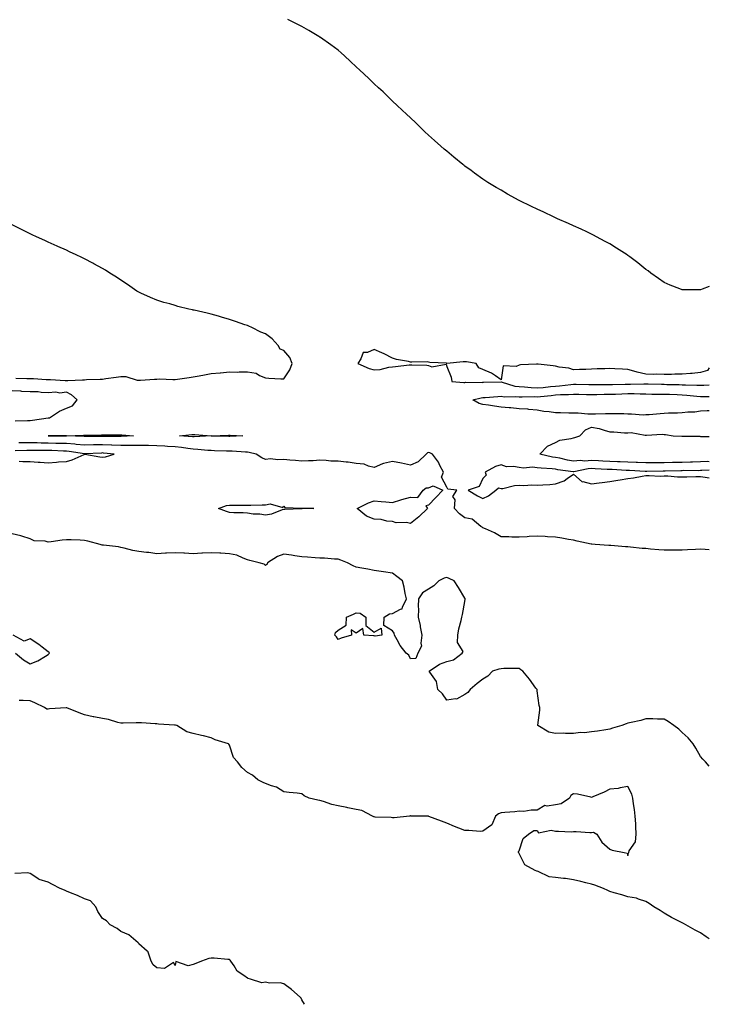
# Model space of a CAD drawing. Units: inches. Extents: x 944723 to 947363, y 7208138 to 7210778.
# Drawn here: x 946982 to 947363, y 7208138 to 7208682 of the extents above; entities that cross this region are included whole.
import ezdxf

# ---------------------------------------------------------------- set-up
doc = ezdxf.new("R2010")
doc.units = ezdxf.units.IN
doc.header["$MEASUREMENT"] = 0
doc.layers.add('Contour_94477208', color=7, linetype='Continuous', true_color=0xb44c7e)

msp = doc.modelspace()

# ---------------------------------------------------------------- linework, layer by layer
at = {"layer": 'Contour_94477208'}
for points in [[(947363, 7208534.54, 3202), (947359.09, 7208532.96, 3202), (947358.05, 7208532.6, 3202), (947357.35, 7208532.62, 3202), (947348.77, 7208532.64, 3202), (947348.05, 7208532.68, 3202), (947346.79, 7208533.19, 3202), (947341.39, 7208535.26, 3202), (947338.05, 7208536.65, 3202), (947335, 7208538.87, 3202), (947330.75, 7208541.92, 3202), (947329.21, 7208543.09, 3202), (947328.05, 7208543.95, 3202), (947323.62, 7208547.49, 3202), (947319.08, 7208550.9, 3202), (947318.05, 7208551.67, 3202), (947317.89, 7208551.76, 3202), (947317.66, 7208551.92, 3202), (947311.84, 7208555.71, 3202), (947308.05, 7208558.05, 3202), (947305.52, 7208559.4, 3202), (947300.77, 7208561.92, 3202), (947299.01, 7208562.88, 3202), (947298.05, 7208563.37, 3202), (947295.34, 7208564.63, 3202), (947292.21, 7208566.08, 3202), (947288.05, 7208568.01, 3202), (947285.34, 7208569.21, 3202), (947279.24, 7208571.92, 3202), (947278.43, 7208572.31, 3202), (947278.05, 7208572.49, 3202), (947277, 7208572.97, 3202), (947271.58, 7208575.46, 3202), (947268.05, 7208577.12, 3202), (947264.77, 7208578.64, 3202), (947258.11, 7208581.92, 3202), (947258.07, 7208581.94, 3202), (947258.05, 7208581.96, 3202), (947257.97, 7208582, 3202), (947251.65, 7208585.53, 3202), (947248.05, 7208587.66, 3202), (947245.32, 7208589.19, 3202), (947240.81, 7208591.92, 3202), (947239.15, 7208593.03, 3202), (947238.05, 7208593.8, 3202), (947233.27, 7208597.15, 3202), (947231.5, 7208598.46, 3202), (947228.05, 7208601.02, 3202), (947227.53, 7208601.41, 3202), (947226.87, 7208601.92, 3202), (947222, 7208605.87, 3202), (947218.05, 7208609.15, 3202), (947216.53, 7208610.4, 3202), (947214.72, 7208611.92, 3202), (947211.25, 7208615.12, 3202), (947208.05, 7208618.05, 3202), (947206.03, 7208619.89, 3202), (947203.84, 7208621.92, 3202), (947200.93, 7208624.79, 3202), (947198.05, 7208627.7, 3202), (947195.84, 7208629.71, 3202), (947193.43, 7208631.92, 3202), (947190.61, 7208634.48, 3202), (947188.05, 7208636.88, 3202), (947185.49, 7208639.36, 3202), (947182.93, 7208641.92, 3202), (947180.39, 7208644.26, 3202), (947178.05, 7208646.47, 3202), (947175.25, 7208649.11, 3202), (947172.31, 7208651.92, 3202), (947170.07, 7208653.95, 3202), (947168.05, 7208655.77, 3202), (947164.91, 7208658.78, 3202), (947161.59, 7208661.92, 3202), (947159.73, 7208663.6, 3202), (947158.05, 7208665.03, 3202), (947154.09, 7208667.97, 3202), (947148.39, 7208671.92, 3202), (947148.19, 7208672.06, 3202), (947148.05, 7208672.15, 3202), (947147.49, 7208672.47, 3202), (947141.96, 7208675.83, 3202), (947138.05, 7208678.09, 3202), (947135.51, 7208679.38, 3202), (947130.32, 7208681.92, 3202)], [(946980.03, 7208483.91, 3203), (946986.26, 7208483.7, 3203), (946988.05, 7208483.72, 3203), (946989.79, 7208483.66, 3203), (946996.78, 7208483.19, 3203), (946998.05, 7208483.15, 3203), (946999.25, 7208483.11, 3203), (947007.36, 7208482.62, 3203), (947008.05, 7208482.6, 3203), (947008.75, 7208482.62, 3203), (947017.01, 7208482.96, 3203), (947018.05, 7208482.99, 3203), (947019.19, 7208483.05, 3203), (947026.66, 7208483.31, 3203), (947028.05, 7208483.38, 3203), (947029.77, 7208483.64, 3203), (947035.56, 7208484.4, 3203), (947038.05, 7208484.79, 3203), (947040.85, 7208484.71, 3203), (947047.2, 7208482.78, 3203), (947048.05, 7208482.74, 3203), (947048.95, 7208482.82, 3203), (947056.74, 7208483.23, 3203), (947058.05, 7208483.38, 3203), (947059.53, 7208483.4, 3203), (947066.83, 7208483.13, 3203), (947068.05, 7208483.15, 3203), (947069.47, 7208483.33, 3203), (947075.73, 7208484.24, 3203), (947078.05, 7208484.54, 3203), (947081.27, 7208485.14, 3203), (947084.33, 7208485.65, 3203), (947088.05, 7208486.41, 3203), (947092.92, 7208486.8, 3203), (947093.18, 7208486.8, 3203), (947098.05, 7208487.25, 3203), (947102.75, 7208487.23, 3203), (947103.4, 7208487.27, 3203), (947108.05, 7208487.25, 3203), (947112.77, 7208486.65, 3203), (947114.66, 7208485.3, 3203), (947118.05, 7208483.97, 3203), (947119.89, 7208483.76, 3203), (947126.4, 7208483.56, 3203), (947128.05, 7208483.4, 3203), (947131.46, 7208488.5, 3203), (947132.69, 7208491.92, 3203), (947131.43, 7208495.3, 3203), (947128.05, 7208499.17, 3203), (947126.07, 7208499.93, 3203), (947125.03, 7208501.92, 3203), (947121.73, 7208505.59, 3203), (947118.05, 7208508.33, 3203), (947115.47, 7208509.34, 3203), (947110.33, 7208511.92, 3203), (947108.74, 7208512.62, 3203), (947108.05, 7208512.88, 3203), (947106.61, 7208513.37, 3203), (947101.33, 7208515.2, 3203), (947098.05, 7208516.24, 3203), (947093.69, 7208517.56, 3203), (947091.94, 7208518.03, 3203), (947088.05, 7208519.17, 3203), (947085.84, 7208519.71, 3203), (947078.63, 7208521.35, 3203), (947078.05, 7208521.49, 3203), (947077.67, 7208521.55, 3203), (947075.63, 7208521.92, 3203), (947069.61, 7208523.48, 3203), (947068.05, 7208523.95, 3203), (947065.14, 7208524.83, 3203), (947061.82, 7208525.69, 3203), (947058.05, 7208526.96, 3203), (947054.51, 7208528.38, 3203), (947049.1, 7208530.87, 3203), (947048.05, 7208531.31, 3203), (947047.66, 7208531.53, 3203), (947046.91, 7208531.92, 3203), (947041.69, 7208535.57, 3203), (947038.05, 7208538.05, 3203), (947035.76, 7208539.63, 3203), (947032.1, 7208541.92, 3203), (947029.59, 7208543.46, 3203), (947028.05, 7208544.4, 3203), (947023.21, 7208547.08, 3203), (947022.55, 7208547.43, 3203), (947018.05, 7208549.79, 3203), (947016.6, 7208550.47, 3203), (947013.43, 7208551.92, 3203), (947009.81, 7208553.68, 3203), (947008.05, 7208554.52, 3203), (947003.35, 7208556.63, 3203), (947002.93, 7208556.8, 3203), (946998.05, 7208559.03, 3203), (946996.04, 7208559.91, 3203), (946991.51, 7208561.92, 3203), (946989.17, 7208563.03, 3203), (946988.05, 7208563.58, 3203), (946984.75, 7208565.22, 3203), (946982.48, 7208566.35, 3203), (946978.05, 7208568.62, 3203)], [(947363, 7208489.47, 3203), (947361.94, 7208488.03, 3203), (947358.05, 7208486.94, 3203), (947353.47, 7208486.49, 3203), (947352.6, 7208486.47, 3203), (947348.05, 7208486.08, 3203), (947343.95, 7208486.02, 3203), (947342.08, 7208485.94, 3203), (947338.05, 7208485.9, 3203), (947333.95, 7208486.02, 3203), (947331.99, 7208485.85, 3203), (947328.05, 7208486, 3203), (947323.21, 7208487.08, 3203), (947322.7, 7208487.27, 3203), (947318.05, 7208488.66, 3203), (947314.99, 7208488.85, 3203), (947310.93, 7208489.03, 3203), (947308.05, 7208489.22, 3203), (947305.23, 7208489.09, 3203), (947301.01, 7208488.95, 3203), (947298.05, 7208488.81, 3203), (947294.84, 7208488.7, 3203), (947291.38, 7208488.58, 3203), (947288.05, 7208488.48, 3203), (947285.51, 7208489.38, 3203), (947280.02, 7208489.95, 3203), (947278.05, 7208490.44, 3203), (947276.84, 7208490.71, 3203), (947268.46, 7208491.51, 3203), (947268.05, 7208491.59, 3203), (947267.65, 7208491.51, 3203), (947258.79, 7208491.18, 3203), (947258.05, 7208491, 3203), (947256.42, 7208490.28, 3203), (947249.25, 7208490.73, 3203), (947248.05, 7208482.88, 3203), (947244.87, 7208485.1, 3203), (947242.82, 7208486.69, 3203), (947238.05, 7208488.62, 3203), (947235.72, 7208489.6, 3203), (947234.25, 7208491.92, 3203), (947228.96, 7208492.82, 3203), (947228.05, 7208492.92, 3203), (947227.04, 7208492.92, 3203), (947218.15, 7208492.02, 3203), (947218.05, 7208492.02, 3203), (947217.93, 7208492.04, 3203), (947208.7, 7208492.58, 3203), (947208.05, 7208492.7, 3203), (947207.18, 7208492.78, 3203), (947198.74, 7208492.6, 3203), (947198.05, 7208492.72, 3203), (947196.96, 7208493.01, 3203), (947190.26, 7208494.13, 3203), (947188.05, 7208494.93, 3203), (947183.41, 7208497.27, 3203), (947182.13, 7208497.84, 3203), (947178.05, 7208499.73, 3203), (947174.21, 7208498.09, 3203), (947171.94, 7208498.03, 3203), (947170.62, 7208494.5, 3203), (947168.87, 7208491.92, 3203), (947175.26, 7208489.13, 3203), (947178.05, 7208488.5, 3203), (947181.31, 7208488.66, 3203), (947186.06, 7208489.93, 3203), (947188.05, 7208490.08, 3203), (947189.72, 7208490.24, 3203), (947197.29, 7208491.16, 3203), (947198.05, 7208491.24, 3203), (947198.84, 7208491.14, 3203), (947207.06, 7208490.94, 3203), (947208.05, 7208490.75, 3203), (947209.82, 7208490.14, 3203), (947217.64, 7208491.51, 3203), (947218.05, 7208490.36, 3203), (947220.51, 7208484.38, 3203), (947220.76, 7208481.92, 3203), (947227.54, 7208481.41, 3203), (947228.05, 7208481.51, 3203), (947228.42, 7208481.55, 3203), (947237.67, 7208481.53, 3203), (947238.05, 7208481.57, 3203), (947238.37, 7208481.59, 3203), (947248.02, 7208481.9, 3203), (947248.05, 7208481.9, 3203), (947248.08, 7208481.88, 3203), (947255.62, 7208479.48, 3203), (947258.05, 7208479.21, 3203), (947260.92, 7208479.05, 3203), (947264.72, 7208478.6, 3203), (947268.05, 7208478.44, 3203), (947271.2, 7208478.76, 3203), (947275.31, 7208479.19, 3203), (947278.05, 7208479.46, 3203), (947280.37, 7208479.6, 3203), (947286.47, 7208480.34, 3203), (947288.05, 7208480.46, 3203), (947289.54, 7208480.44, 3203), (947296.51, 7208480.38, 3203), (947298.05, 7208480.36, 3203), (947299.6, 7208480.36, 3203), (947306.4, 7208480.28, 3203), (947308.05, 7208480.28, 3203), (947309.63, 7208480.34, 3203), (947316.6, 7208480.47, 3203), (947318.05, 7208480.51, 3203), (947319.47, 7208480.51, 3203), (947326.83, 7208480.69, 3203), (947328.05, 7208480.69, 3203), (947329.3, 7208480.67, 3203), (947336.58, 7208480.46, 3203), (947338.05, 7208480.44, 3203), (947339.58, 7208480.38, 3203), (947346.41, 7208480.28, 3203), (947348.05, 7208480.24, 3203), (947349.85, 7208480.12, 3203), (947356.17, 7208480.05, 3203), (947358.05, 7208479.91, 3203), (947360.01, 7208479.97, 3203), (947363, 7208480.18, 3203)], [(946979.77, 7208460.2, 3203), (946986.59, 7208460.46, 3203), (946988.05, 7208460.53, 3203), (946989.27, 7208460.69, 3203), (946998.02, 7208461.88, 3203), (946998.05, 7208461.9, 3203), (946998.08, 7208461.9, 3203), (946998.65, 7208461.92, 3203), (947004.31, 7208465.65, 3203), (947008.05, 7208467.35, 3203), (947011.44, 7208468.52, 3203), (947013.98, 7208471.92, 3203), (947010.79, 7208474.65, 3203), (947008.05, 7208476.1, 3203), (947004.33, 7208475.65, 3203), (947002.21, 7208476.08, 3203), (946998.05, 7208475.79, 3203), (946994.12, 7208475.85, 3203), (946992.44, 7208476.31, 3203), (946988.05, 7208476.35, 3203), (946983.42, 7208476.55, 3203), (946982.79, 7208476.67, 3203), (946978.05, 7208476.82, 3203)], [(947363, 7208465.75, 3202), (947361.91, 7208465.77, 3202), (947358.05, 7208465.69, 3202), (947354.94, 7208465.03, 3202), (947351.2, 7208465.08, 3202), (947348.05, 7208464.62, 3202), (947345.52, 7208464.46, 3202), (947340.56, 7208464.42, 3202), (947338.05, 7208464.28, 3202), (947335.79, 7208464.19, 3202), (947329.73, 7208463.6, 3202), (947328.05, 7208463.52, 3202), (947326.49, 7208463.48, 3202), (947320.12, 7208463.99, 3202), (947318.05, 7208463.95, 3202), (947315.9, 7208464.07, 3202), (947310.19, 7208464.07, 3202), (947308.05, 7208464.19, 3202), (947305.76, 7208464.21, 3202), (947300.08, 7208463.95, 3202), (947298.05, 7208463.97, 3202), (947295.95, 7208464.03, 3202), (947290.58, 7208464.46, 3202), (947288.05, 7208464.5, 3202), (947285.42, 7208464.56, 3202), (947280.81, 7208464.69, 3202), (947278.05, 7208464.73, 3202), (947274.67, 7208465.3, 3202), (947271.63, 7208465.49, 3202), (947268.05, 7208466.26, 3202), (947263.38, 7208466.59, 3202), (947262.76, 7208466.63, 3202), (947258.05, 7208466.96, 3202), (947253.5, 7208467.37, 3202), (947252.49, 7208467.47, 3202), (947248.05, 7208467.88, 3202), (947244.46, 7208468.33, 3202), (947241.1, 7208468.87, 3202), (947238.05, 7208469.26, 3202), (947235.98, 7208469.85, 3202), (947232.36, 7208471.92, 3202), (947236.96, 7208473.01, 3202), (947238.05, 7208473.13, 3202), (947239.32, 7208473.19, 3202), (947246.25, 7208473.72, 3202), (947248.05, 7208473.81, 3202), (947249.66, 7208473.54, 3202), (947256.17, 7208473.8, 3202), (947258.05, 7208473.58, 3202), (947259.62, 7208473.5, 3202), (947266.32, 7208473.66, 3202), (947268.05, 7208473.58, 3202), (947269.89, 7208473.76, 3202), (947275.63, 7208474.34, 3202), (947278.05, 7208474.6, 3202), (947280.88, 7208474.75, 3202), (947285.21, 7208474.77, 3202), (947288.05, 7208474.95, 3202), (947291.05, 7208474.93, 3202), (947295.11, 7208474.87, 3202), (947298.05, 7208474.83, 3202), (947300.97, 7208474.85, 3202), (947305.02, 7208474.95, 3202), (947308.05, 7208474.97, 3202), (947311.19, 7208475.06, 3202), (947314.75, 7208475.22, 3202), (947318.05, 7208475.32, 3202), (947321.43, 7208475.3, 3202), (947324.83, 7208475.14, 3202), (947328.05, 7208475.1, 3202), (947331.18, 7208475.06, 3202), (947334.91, 7208475.06, 3202), (947338.05, 7208475.03, 3202), (947341.06, 7208474.93, 3202), (947345.23, 7208474.75, 3202), (947348.05, 7208474.65, 3202), (947350.63, 7208474.5, 3202), (947356.13, 7208473.83, 3202), (947358.05, 7208473.7, 3202), (947359.89, 7208473.76, 3202), (947363, 7208473.7, 3202)], [(947363, 7208437.7, 3202), (947362.22, 7208437.74, 3202), (947358.05, 7208437.68, 3202), (947353.66, 7208437.53, 3202), (947352.53, 7208437.45, 3202), (947348.05, 7208437.29, 3202), (947343.35, 7208437.21, 3202), (947342.75, 7208437.21, 3202), (947338.05, 7208437.13, 3202), (947333.28, 7208437.15, 3202), (947332.81, 7208437.17, 3202), (947328.05, 7208437.17, 3202), (947323.41, 7208437.27, 3202), (947322.69, 7208437.27, 3202), (947318.05, 7208437.37, 3202), (947313.71, 7208437.58, 3202), (947312.34, 7208437.62, 3202), (947308.05, 7208437.84, 3202), (947304.15, 7208438.01, 3202), (947301.85, 7208438.13, 3202), (947298.05, 7208438.31, 3202), (947294.21, 7208438.07, 3202), (947291.69, 7208438.29, 3202), (947288.05, 7208437.99, 3202), (947284.71, 7208438.58, 3202), (947280.4, 7208439.58, 3202), (947278.05, 7208440.03, 3202), (947276.37, 7208440.24, 3202), (947269.52, 7208441.92, 3202), (947273.67, 7208446.3, 3202), (947278.05, 7208448.31, 3202), (947280.45, 7208449.52, 3202), (947286.65, 7208450.53, 3202), (947288.05, 7208450.96, 3202), (947288.81, 7208451.16, 3202), (947291.49, 7208451.92, 3202), (947294.72, 7208455.26, 3202), (947298.05, 7208456.86, 3202), (947302.13, 7208456, 3202), (947304.89, 7208455.08, 3202), (947308.05, 7208454.26, 3202), (947310.32, 7208454.19, 3202), (947316.22, 7208453.74, 3202), (947318.05, 7208453.68, 3202), (947319.93, 7208453.81, 3202), (947327.67, 7208452.31, 3202), (947328.05, 7208452.35, 3202), (947328.39, 7208452.27, 3202), (947337.03, 7208452.94, 3202), (947338.05, 7208452.78, 3202), (947338.84, 7208452.72, 3202), (947343.05, 7208451.92, 3202), (947347.89, 7208451.76, 3202), (947348.05, 7208451.76, 3202), (947348.23, 7208451.74, 3202), (947357.84, 7208451.72, 3202), (947358.05, 7208451.71, 3202), (947358.26, 7208451.71, 3202), (947363, 7208451.61, 3202)], [(947363, 7208389.03, 3203), (947360.72, 7208389.24, 3203), (947358.05, 7208389.38, 3203), (947355.3, 7208389.17, 3203), (947350.88, 7208389.09, 3203), (947348.05, 7208388.85, 3203), (947344.91, 7208388.78, 3203), (947341.1, 7208388.87, 3203), (947338.05, 7208388.8, 3203), (947335.14, 7208389.01, 3203), (947330.49, 7208389.48, 3203), (947328.05, 7208389.67, 3203), (947325.95, 7208389.83, 3203), (947319.48, 7208390.49, 3203), (947318.05, 7208390.61, 3203), (947316.79, 7208390.65, 3203), (947308.63, 7208391.33, 3203), (947308.05, 7208391.37, 3203), (947307.51, 7208391.39, 3203), (947299.99, 7208391.92, 3203), (947298.22, 7208392.08, 3203), (947298.05, 7208392.12, 3203), (947297.8, 7208392.17, 3203), (947289.98, 7208393.85, 3203), (947288.05, 7208394.3, 3203), (947285.19, 7208394.79, 3203), (947281.61, 7208395.47, 3203), (947278.05, 7208396, 3203), (947273.71, 7208396.26, 3203), (947272.44, 7208396.31, 3203), (947268.05, 7208396.57, 3203), (947263.6, 7208396.37, 3203), (947262.36, 7208396.22, 3203), (947258.05, 7208396.02, 3203), (947253.9, 7208396.08, 3203), (947252.29, 7208396.16, 3203), (947248.05, 7208396.22, 3203), (947244.49, 7208398.35, 3203), (947239.35, 7208400.61, 3203), (947238.05, 7208401.26, 3203), (947237.67, 7208401.55, 3203), (947236.84, 7208401.92, 3203), (947232.14, 7208406.02, 3203), (947228.05, 7208406.61, 3203), (947225.1, 7208408.97, 3203), (947222.28, 7208411.92, 3203), (947222.67, 7208416.55, 3203), (947221.46, 7208418.5, 3203), (947223.52, 7208421.92, 3203), (947218.72, 7208422.6, 3203), (947218.05, 7208423.64, 3203), (947215.22, 7208429.09, 3203), (947216.27, 7208431.92, 3203), (947214.31, 7208435.65, 3203), (947213.55, 7208437.41, 3203), (947210.13, 7208441.92, 3203), (947208.78, 7208442.66, 3203), (947208.05, 7208442.72, 3203), (947207.42, 7208442.55, 3203), (947206.59, 7208441.92, 3203), (947202.24, 7208437.72, 3203), (947198.05, 7208435.73, 3203), (947193.12, 7208436.98, 3203), (947192.99, 7208436.98, 3203), (947188.05, 7208437.78, 3203), (947183.16, 7208436.8, 3203), (947182.58, 7208436.45, 3203), (947178.05, 7208434.54, 3203), (947174.77, 7208435.2, 3203), (947172.48, 7208436.35, 3203), (947168.05, 7208436.74, 3203), (947163.59, 7208437.47, 3203), (947162.53, 7208437.43, 3203), (947158.05, 7208437.96, 3203), (947154.13, 7208437.99, 3203), (947151.55, 7208438.42, 3203), (947148.05, 7208438.48, 3203), (947144.33, 7208438.19, 3203), (947141.69, 7208438.27, 3203), (947138.05, 7208437.94, 3203), (947134.5, 7208438.37, 3203), (947131.37, 7208438.6, 3203), (947128.05, 7208438.97, 3203), (947124.81, 7208438.68, 3203), (947120.67, 7208439.3, 3203), (947118.05, 7208438.89, 3203), (947115.95, 7208439.83, 3203), (947112.85, 7208441.92, 3203), (947109, 7208442.86, 3203), (947108.05, 7208443.01, 3203), (947106.94, 7208443.03, 3203), (947099.65, 7208443.52, 3203), (947098.05, 7208443.54, 3203), (947096.38, 7208443.58, 3203), (947089.89, 7208443.76, 3203), (947088.05, 7208443.8, 3203), (947086.11, 7208443.87, 3203), (947080.6, 7208444.46, 3203), (947078.05, 7208444.54, 3203), (947075.07, 7208444.91, 3203), (947071.62, 7208445.49, 3203), (947068.05, 7208445.88, 3203), (947063.81, 7208446.16, 3203), (947062.42, 7208446.3, 3203), (947058.05, 7208446.55, 3203), (947053.38, 7208446.59, 3203), (947052.75, 7208446.61, 3203), (947048.05, 7208446.65, 3203), (947043.36, 7208446.61, 3203), (947042.76, 7208446.63, 3203), (947038.05, 7208446.59, 3203), (947033.15, 7208446.82, 3203), (947032.97, 7208446.84, 3203), (947028.05, 7208447.06, 3203), (947023.07, 7208446.94, 3203), (947023.03, 7208446.94, 3203), (947018.05, 7208446.82, 3203), (947013.41, 7208447.29, 3203), (947012.67, 7208447.31, 3203), (947008.05, 7208447.7, 3203), (947003.93, 7208447.8, 3203), (947002.17, 7208447.8, 3203), (946998.05, 7208447.88, 3203), (946994.09, 7208447.96, 3203), (946991.9, 7208448.07, 3203), (946988.05, 7208448.15, 3203), (946984.27, 7208448.15, 3203), (946981.76, 7208448.21, 3203)], [(946981.99, 7208437.99, 3204), (946983.99, 7208437.86, 3204), (946988.05, 7208437.78, 3204), (946992.47, 7208437.49, 3204), (946993.59, 7208437.47, 3204), (946998.05, 7208437.15, 3204), (947002.53, 7208437.43, 3204), (947003.69, 7208437.56, 3204), (947008.05, 7208437.86, 3204), (947011.29, 7208438.68, 3204), (947017.85, 7208441.72, 3204), (947018.05, 7208441.8, 3204), (947018.2, 7208441.78, 3204), (947026.49, 7208440.36, 3204), (947028.05, 7208440.18, 3204), (947029.6, 7208440.36, 3204), (947034.5, 7208441.92, 3204), (947028.61, 7208442.47, 3204), (947028.05, 7208442.51, 3204), (947027.48, 7208442.49, 3204), (947018.09, 7208441.96, 3204), (947018, 7208441.96, 3204), (947009.5, 7208443.37, 3204), (947008.05, 7208443.5, 3204), (947006.44, 7208443.52, 3204), (946999.94, 7208443.81, 3204), (946998.05, 7208443.85, 3204), (946996.08, 7208443.89, 3204), (946989.94, 7208443.81, 3204), (946988.05, 7208443.85, 3204), (946986.13, 7208443.85, 3204), (946979.79, 7208443.66, 3204)], [(947363, 7208433.1, 3203), (947358.9, 7208432.78, 3203), (947358.05, 7208432.76, 3203), (947357.24, 7208432.72, 3203), (947348.89, 7208432.76, 3203), (947348.05, 7208432.72, 3203), (947347.25, 7208432.72, 3203), (947338.61, 7208432.47, 3203), (947337.5, 7208432.47, 3203), (947328.47, 7208432.35, 3203), (947327.62, 7208432.35, 3203), (947318.89, 7208432.76, 3203), (947318.05, 7208432.78, 3203), (947317.15, 7208432.82, 3203), (947309.44, 7208433.31, 3203), (947308.05, 7208433.37, 3203), (947306.53, 7208433.44, 3203), (947299.92, 7208433.8, 3203), (947298.05, 7208433.87, 3203), (947296.19, 7208433.78, 3203), (947288.21, 7208432.08, 3203), (947288.05, 7208432.06, 3203), (947287.87, 7208432.1, 3203), (947279.4, 7208433.27, 3203), (947278.05, 7208433.52, 3203), (947276.2, 7208433.76, 3203), (947270.18, 7208434.05, 3203), (947268.05, 7208434.38, 3203), (947265.38, 7208434.6, 3203), (947260.33, 7208434.19, 3203), (947258.05, 7208434.44, 3203), (947254.94, 7208435.03, 3203), (947251.06, 7208434.93, 3203), (947248.05, 7208435.92, 3203), (947244.99, 7208434.97, 3203), (947239.22, 7208431.92, 3203), (947239.78, 7208430.2, 3203), (947238.05, 7208428.37, 3203), (947235.98, 7208423.99, 3203), (947229.93, 7208421.92, 3203), (947235.02, 7208418.89, 3203), (947238.05, 7208417.37, 3203)], [(947238.05, 7208417.37, 3203), (947241.15, 7208418.81, 3203), (947245.14, 7208421.92, 3203), (947246.63, 7208423.33, 3203), (947248.05, 7208422.82, 3203), (947249.07, 7208422.94, 3203), (947255.46, 7208424.5, 3203), (947258.05, 7208424.71, 3203), (947260.63, 7208424.5, 3203), (947265.08, 7208424.89, 3203), (947268.05, 7208424.71, 3203), (947271.12, 7208424.99, 3203), (947274.88, 7208425.1, 3203), (947278.05, 7208425.42, 3203), (947282.85, 7208427.12, 3203), (947284.55, 7208428.42, 3203), (947288.05, 7208430.75, 3203), (947292.81, 7208426.67, 3203), (947293.23, 7208426.74, 3203), (947298.05, 7208425.53, 3203), (947302.19, 7208426.06, 3203), (947303.76, 7208426.2, 3203), (947308.05, 7208426.8, 3203), (947312.55, 7208427.43, 3203), (947313.87, 7208427.74, 3203), (947318.05, 7208428.42, 3203), (947321.13, 7208428.85, 3203), (947325.9, 7208429.77, 3203), (947328.05, 7208430.08, 3203), (947329.85, 7208430.12, 3203), (947335.92, 7208429.79, 3203), (947338.05, 7208429.83, 3203), (947340.14, 7208429.83, 3203), (947345.43, 7208429.3, 3203), (947348.05, 7208429.3, 3203), (947350.59, 7208429.38, 3203), (947355.57, 7208429.44, 3203), (947358.05, 7208429.52, 3203), (947360.76, 7208429.22, 3203), (947363, 7208428.74, 3203)], [(947363, 7208269.5, 3204), (947360.91, 7208271.92, 3204), (947359.49, 7208273.37, 3204), (947358.05, 7208274.87, 3204), (947355.6, 7208279.46, 3204), (947354.09, 7208281.92, 3204), (947351.32, 7208285.18, 3204), (947348.05, 7208288.19, 3204), (947346.13, 7208289.99, 3204), (947343.41, 7208291.92, 3204), (947340.27, 7208294.13, 3204), (947338.05, 7208295.42, 3204), (947334.48, 7208295.49, 3204), (947331.76, 7208295.63, 3204), (947328.05, 7208295.69, 3204), (947325.15, 7208294.81, 3204), (947319.82, 7208293.7, 3204), (947318.05, 7208293.23, 3204), (947317.08, 7208292.9, 3204), (947314.64, 7208291.92, 3204), (947309.52, 7208290.46, 3204), (947308.05, 7208289.99, 3204), (947305.82, 7208289.69, 3204), (947301.2, 7208288.78, 3204), (947298.05, 7208288.42, 3204), (947294.16, 7208288.03, 3204), (947291.85, 7208288.11, 3204), (947288.05, 7208287.58, 3204), (947283.64, 7208287.51, 3204), (947282.24, 7208287.74, 3204), (947278.05, 7208287.62, 3204), (947274.48, 7208288.35, 3204), (947268.41, 7208291.92, 3204), (947268.38, 7208292.25, 3204), (947269.5, 7208300.47, 3204), (947269.42, 7208301.92, 3204), (947269.15, 7208303.03, 3204), (947268.05, 7208311.1, 3204), (947267.92, 7208311.78, 3204), (947267.87, 7208311.92, 3204), (947267.3, 7208312.66, 3204), (947263.67, 7208317.53, 3204), (947260.13, 7208321.92, 3204), (947258.9, 7208322.78, 3204), (947258.05, 7208323.52, 3204), (947256.54, 7208323.42, 3204), (947249.56, 7208323.42, 3204), (947248.05, 7208323.37, 3204), (947246.83, 7208323.15, 3204), (947243.27, 7208321.92, 3204), (947240.66, 7208319.3, 3204), (947238.05, 7208317.55, 3204), (947234.84, 7208315.14, 3204), (947230.91, 7208311.92, 3204), (947229.72, 7208310.26, 3204), (947228.05, 7208309.11, 3204), (947223.45, 7208306.53, 3204), (947222.86, 7208306.72, 3204), (947218.05, 7208306.04, 3204), (947215.63, 7208309.5, 3204), (947213.12, 7208311.92, 3204), (947212.36, 7208316.24, 3204), (947208.61, 7208321.37, 3204), (947208.33, 7208321.92, 3204), (947214.12, 7208325.85, 3204), (947218.05, 7208327.37, 3204), (947221.71, 7208328.25, 3204), (947226.63, 7208331.92, 3204), (947227.05, 7208332.92, 3204), (947223.93, 7208337.8, 3204), (947224.18, 7208341.92, 3204), (947224.62, 7208345.36, 3204), (947226.08, 7208349.95, 3204), (947226.44, 7208351.92, 3204), (947226.69, 7208353.27, 3204), (947228.05, 7208360.4, 3204), (947228.28, 7208361.69, 3204), (947228.3, 7208361.92, 3204), (947228.21, 7208362.08, 3204), (947228.05, 7208362.41, 3204), (947224.44, 7208368.31, 3204), (947222.05, 7208371.92, 3204), (947219.34, 7208373.21, 3204), (947218.05, 7208373.81, 3204), (947216.68, 7208373.29, 3204), (947213.73, 7208371.92, 3204), (947210.92, 7208369.05, 3204), (947208.05, 7208367.27, 3204), (947204.68, 7208365.3, 3204), (947202.49, 7208361.92, 3204), (947202.32, 7208357.64, 3204), (947202.39, 7208356.26, 3204), (947202.27, 7208351.92, 3204), (947203.31, 7208347.17, 3204), (947203.41, 7208346.55, 3204), (947204.35, 7208341.92, 3204), (947203.67, 7208337.53, 3204), (947204.09, 7208335.88, 3204), (947202.16, 7208331.92, 3204), (947201.01, 7208328.95, 3204), (947198.05, 7208328.85, 3204), (947197.06, 7208330.92, 3204), (947195.57, 7208331.92, 3204), (947192.33, 7208336.2, 3204), (947190.68, 7208339.28, 3204), (947189.14, 7208341.92, 3204), (947189.09, 7208342.96, 3204), (947188.05, 7208344.26, 3204), (947183.36, 7208347.23, 3204), (947183.46, 7208351.92, 3204), (947186.36, 7208353.6, 3204), (947188.05, 7208353.78, 3204), (947192.42, 7208356.3, 3204), (947193.49, 7208356.49, 3204), (947193.54, 7208357.41, 3204), (947195.73, 7208361.92, 3204), (947195.1, 7208364.87, 3204), (947194.57, 7208368.44, 3204), (947193.69, 7208371.92, 3204), (947190.49, 7208374.36, 3204), (947188.05, 7208376.06, 3204), (947183.05, 7208376.92, 3204), (947178.05, 7208377.62, 3204), (947174.5, 7208378.37, 3204), (947171.15, 7208378.83, 3204), (947168.05, 7208379.4, 3204), (947166.35, 7208380.22, 3204), (947163.17, 7208381.92, 3204), (947159.51, 7208383.37, 3204), (947158.05, 7208383.89, 3204), (947156.03, 7208383.95, 3204), (947150.52, 7208384.4, 3204), (947148.05, 7208384.46, 3204), (947145.32, 7208384.65, 3204), (947141.07, 7208384.93, 3204), (947138.05, 7208385.14, 3204), (947134.22, 7208385.75, 3204), (947132.25, 7208386.12, 3204), (947128.05, 7208386.72, 3204), (947124.57, 7208385.4, 3204), (947119.05, 7208381.92, 3204), (947118.83, 7208381.14, 3204), (947118.05, 7208380.36, 3204), (947117.27, 7208381.14, 3204), (947114.5, 7208381.92, 3204), (947109.27, 7208383.15, 3204), (947108.05, 7208383.56, 3204), (947105.59, 7208384.38, 3204), (947102.16, 7208386.02, 3204), (947098.05, 7208386.9, 3204), (947093.25, 7208387.12, 3204), (947092.84, 7208387.13, 3204), (947088.05, 7208387.33, 3204), (947083.26, 7208387.12, 3204), (947082.88, 7208387.1, 3204), (947078.05, 7208386.9, 3204), (947073.25, 7208387.12, 3204), (947072.84, 7208387.13, 3204), (947068.05, 7208387.35, 3204), (947063.26, 7208387.13, 3204), (947062.84, 7208387.13, 3204), (947058.05, 7208386.88, 3204), (947053.6, 7208387.47, 3204), (947052.35, 7208387.62, 3204), (947048.05, 7208388.17, 3204), (947044.71, 7208388.58, 3204), (947039.98, 7208389.99, 3204), (947038.05, 7208390.32, 3204), (947036.8, 7208390.67, 3204), (947028.44, 7208391.53, 3204), (947028.05, 7208391.61, 3204), (947027.79, 7208391.65, 3204), (947026.67, 7208391.92, 3204), (947019.89, 7208393.76, 3204), (947018.05, 7208394.26, 3204), (947015.67, 7208394.3, 3204), (947010.71, 7208394.58, 3204), (947008.05, 7208394.62, 3204), (947005.68, 7208394.28, 3204), (946999.56, 7208393.44, 3204), (946998.05, 7208393.23, 3204), (946996.26, 7208393.72, 3204), (946990.19, 7208394.05, 3204), (946988.05, 7208395.12, 3204), (946983.48, 7208396.49, 3204), (946982.86, 7208396.72, 3204), (946978.05, 7208397.8, 3204)], [(946980.01, 7208331.92, 3205), (946984.42, 7208328.29, 3205), (946988.05, 7208326.06, 3205), (946992.23, 7208327.74, 3205), (946996.48, 7208330.34, 3205), (946998.05, 7208331.2, 3205), (946998.36, 7208331.61, 3205), (946998.62, 7208331.92, 3205), (946998.48, 7208332.35, 3205), (946998.05, 7208332.74, 3205), (946994.65, 7208335.32, 3205), (946992.84, 7208336.72, 3205), (946988.05, 7208339.93, 3205), (946984.76, 7208338.64, 3205), (946978.56, 7208341.92, 3205)], [(947363, 7208174.13, 3205), (947361.33, 7208175.2, 3205), (947358.05, 7208177.49, 3205), (947355.15, 7208179.01, 3205), (947349.97, 7208181.92, 3205), (947348.7, 7208182.56, 3205), (947348.05, 7208182.99, 3205), (947345.83, 7208184.13, 3205), (947342.08, 7208185.94, 3205), (947338.05, 7208188.29, 3205), (947335.91, 7208189.77, 3205), (947332.39, 7208191.92, 3205), (947329.75, 7208193.62, 3205), (947328.05, 7208194.81, 3205), (947323.9, 7208196.08, 3205), (947322.82, 7208196.69, 3205), (947318.05, 7208197.31, 3205), (947314.64, 7208198.52, 3205), (947310.43, 7208199.54, 3205), (947308.05, 7208200.26, 3205), (947306.93, 7208200.79, 3205), (947304.67, 7208201.92, 3205), (947299.84, 7208203.72, 3205), (947298.05, 7208204.36, 3205), (947294.84, 7208205.12, 3205), (947292, 7208205.87, 3205), (947288.05, 7208206.74, 3205), (947283.54, 7208207.41, 3205), (947282.55, 7208207.43, 3205), (947278.05, 7208207.96, 3205), (947274.62, 7208208.48, 3205), (947268.58, 7208211.39, 3205), (947268.05, 7208211.53, 3205), (947267.74, 7208211.61, 3205), (947266.89, 7208211.92, 3205), (947261.19, 7208215.06, 3205), (947258.05, 7208221.31, 3205), (947257.8, 7208221.67, 3205), (947257.61, 7208221.92, 3205), (947257.67, 7208222.31, 3205), (947258.05, 7208222.82, 3205), (947260.31, 7208229.67, 3205), (947263.25, 7208231.92, 3205), (947266.04, 7208233.93, 3205), (947268.05, 7208233.99, 3205), (947268.78, 7208232.66, 3205), (947275.75, 7208234.22, 3205), (947278.05, 7208233.56, 3205), (947279.76, 7208233.64, 3205), (947286.67, 7208233.31, 3205), (947288.05, 7208233.37, 3205), (947289.57, 7208233.44, 3205), (947297.06, 7208232.92, 3205), (947298.05, 7208232.97, 3205), (947299.13, 7208233.01, 3205), (947300.97, 7208231.92, 3205), (947303.67, 7208227.55, 3205), (947308.05, 7208223.64, 3205), (947309.32, 7208223.19, 3205), (947316.03, 7208221.92, 3205), (947317.59, 7208221.45, 3205), (947318.05, 7208219.97, 3205), (947318.47, 7208221.51, 3205), (947318.59, 7208221.92, 3205), (947318.81, 7208222.68, 3205), (947322.29, 7208227.68, 3205), (947322.64, 7208231.92, 3205), (947322.39, 7208236.26, 3205), (947322.35, 7208237.62, 3205), (947322.1, 7208241.92, 3205), (947321.71, 7208245.59, 3205), (947321.18, 7208248.78, 3205), (947320.81, 7208251.92, 3205), (947320.24, 7208254.11, 3205), (947318.05, 7208258.27, 3205), (947313.73, 7208257.6, 3205), (947312.69, 7208257.29, 3205), (947308.05, 7208256.76, 3205), (947304.87, 7208255.1, 3205), (947298.75, 7208252.62, 3205), (947298.05, 7208252.31, 3205), (947297.64, 7208252.33, 3205), (947290.25, 7208254.13, 3205), (947288.05, 7208254.19, 3205), (947286.63, 7208253.35, 3205), (947285.87, 7208251.92, 3205), (947281.17, 7208248.81, 3205), (947278.05, 7208248.23, 3205), (947273.53, 7208247.39, 3205), (947272.23, 7208247.74, 3205), (947268.05, 7208245.16, 3205), (947264.72, 7208245.24, 3205), (947260.61, 7208244.48, 3205), (947258.05, 7208244.6, 3205), (947255.6, 7208244.38, 3205), (947250.13, 7208243.99, 3205), (947248.05, 7208243.81, 3205), (947246.7, 7208243.27, 3205), (947245, 7208241.92, 3205), (947242.84, 7208237.12, 3205), (947238.05, 7208233.56, 3205), (947236.48, 7208233.48, 3205), (947230.16, 7208234.03, 3205), (947228.05, 7208233.95, 3205), (947224.63, 7208235.34, 3205), (947222.37, 7208236.24, 3205), (947218.05, 7208238.05, 3205), (947215.21, 7208239.07, 3205), (947208.18, 7208241.8, 3205), (947208.05, 7208241.84, 3205), (947207.97, 7208241.84, 3205), (947202.59, 7208241.92, 3205), (947198.14, 7208242, 3205), (947198.05, 7208242.06, 3205), (947197.92, 7208242.04, 3205), (947197.52, 7208241.92, 3205), (947188.94, 7208241.02, 3205), (947188.05, 7208241.04, 3205), (947187.31, 7208241.18, 3205), (947178.58, 7208241.39, 3205), (947178.05, 7208241.47, 3205), (947177.75, 7208241.61, 3205), (947176.97, 7208241.92, 3205), (947171.23, 7208245.1, 3205), (947168.05, 7208245.63, 3205), (947163.37, 7208246.61, 3205), (947162.84, 7208246.71, 3205), (947158.05, 7208247.68, 3205), (947154.55, 7208248.42, 3205), (947149.92, 7208250.05, 3205), (947148.05, 7208250.53, 3205), (947146.9, 7208250.77, 3205), (947141.99, 7208251.92, 3205), (947139.35, 7208253.23, 3205), (947138.05, 7208254.19, 3205), (947135.42, 7208254.54, 3205), (947131.1, 7208254.97, 3205), (947128.05, 7208255.44, 3205), (947124.11, 7208257.99, 3205), (947121.26, 7208258.72, 3205), (947118.05, 7208259.99, 3205), (947116.73, 7208260.59, 3205), (947113.65, 7208261.92, 3205), (947110.7, 7208264.56, 3205), (947108.05, 7208266.1, 3205), (947104.96, 7208268.83, 3205), (947102.42, 7208271.92, 3205), (947100.37, 7208274.24, 3205), (947098.05, 7208281.14, 3205), (947097.76, 7208281.63, 3205), (947097.61, 7208281.92, 3205), (947090.26, 7208284.13, 3205), (947088.05, 7208285.14, 3205), (947083.78, 7208286.2, 3205), (947082.63, 7208286.49, 3205), (947078.05, 7208287.56, 3205), (947074.58, 7208288.46, 3205), (947068.99, 7208291.92, 3205), (947068.26, 7208292.13, 3205), (947068.05, 7208292.17, 3205), (947067.77, 7208292.19, 3205), (947058.94, 7208292.8, 3205), (947058.05, 7208292.94, 3205), (947056.98, 7208292.99, 3205), (947049.52, 7208293.38, 3205), (947048.05, 7208293.48, 3205), (947046.51, 7208293.46, 3205), (947039.34, 7208293.21, 3205), (947038.05, 7208293.21, 3205), (947036.37, 7208293.6, 3205), (947031.37, 7208295.24, 3205), (947028.05, 7208295.87, 3205), (947023.23, 7208296.74, 3205), (947022.89, 7208296.76, 3205), (947018.05, 7208297.96, 3205), (947015.18, 7208299.05, 3205), (947008.29, 7208301.67, 3205), (947008.05, 7208301.76, 3205), (947007.85, 7208301.72, 3205), (946998.75, 7208301.22, 3205), (946998.05, 7208301.02, 3205), (946997.24, 7208301.1, 3205), (946995.92, 7208301.92, 3205), (946990.59, 7208304.46, 3205), (946988.05, 7208305.65, 3205), (946984.25, 7208305.73, 3205), (946981.91, 7208305.77, 3205)], [(947139.51, 7208138, 3206), (947138.05, 7208140.55, 3206), (947137.6, 7208141.47, 3206), (947137.15, 7208141.92, 3206), (947132.33, 7208146.2, 3206), (947128.05, 7208149.22, 3206), (947125.99, 7208149.87, 3206), (947120.24, 7208149.73, 3206), (947118.05, 7208150.14, 3206), (947116.01, 7208149.89, 3206), (947109.67, 7208151.92, 3206), (947108.44, 7208152.31, 3206), (947108.05, 7208152.43, 3206), (947106.06, 7208153.91, 3206), (947102.4, 7208156.28, 3206), (947100.69, 7208159.28, 3206), (947098.88, 7208161.92, 3206), (947098.53, 7208162.41, 3206), (947098.05, 7208162.78, 3206), (947097.18, 7208162.8, 3206), (947089.61, 7208163.48, 3206), (947088.05, 7208163.5, 3206), (947086.6, 7208163.37, 3206), (947082.62, 7208161.92, 3206), (947079.47, 7208160.49, 3206), (947078.05, 7208160.01, 3206), (947075.34, 7208159.21, 3206), (947068.37, 7208161.59, 3206), (947068.05, 7208159.52, 3206), (947067.17, 7208161.04, 3206), (947062.26, 7208157.7, 3206), (947058.05, 7208158.15, 3206), (947055.95, 7208159.83, 3206), (947054.79, 7208161.92, 3206), (947053.12, 7208166.86, 3206), (947053.12, 7208167, 3206), (947052.57, 7208167.39, 3206), (947048.05, 7208171.33, 3206), (947047.85, 7208171.72, 3206), (947047.62, 7208171.92, 3206), (947042.55, 7208176.43, 3206), (947038.05, 7208178.27, 3206), (947036.01, 7208179.89, 3206), (947032.26, 7208181.92, 3206), (947030.24, 7208184.11, 3206), (947028.05, 7208185.4, 3206), (947025.42, 7208189.3, 3206), (947024.29, 7208191.92, 3206), (947021.31, 7208195.18, 3206), (947018.05, 7208196.28, 3206), (947014.2, 7208198.07, 3206), (947010.37, 7208199.6, 3206), (947008.05, 7208200.57, 3206), (947007.08, 7208200.96, 3206), (947004.55, 7208201.92, 3206), (947000.31, 7208204.19, 3206), (946998.05, 7208205.4, 3206), (946993.08, 7208206.96, 3206), (946992.8, 7208207.17, 3206), (946988.05, 7208210.3, 3206), (946986.76, 7208210.63, 3206), (946979.65, 7208210.32, 3206)]]:
    msp.add_polyline3d(points, dxfattribs=at)
for points in [[(947038.05, 7208451.61, 3202), (947037.76, 7208451.63, 3202), (947028.37, 7208451.61, 3202), (947027.74, 7208451.61, 3202), (947018.29, 7208451.69, 3202), (947018.05, 7208451.67, 3202), (947017.83, 7208451.69, 3202), (947008.05, 7208451.92, 3202), (946997.97, 7208451.92, 3202), (946998.05, 7208451.92, 3202), (946998.06, 7208451.94, 3202), (947008.06, 7208451.92, 3202), (947017.55, 7208452.41, 3202), (947018.05, 7208452.43, 3202), (947018.58, 7208452.45, 3202), (947027.38, 7208452.58, 3202), (947028.05, 7208452.62, 3202), (947028.74, 7208452.62, 3202), (947037.41, 7208452.56, 3202), (947038.05, 7208452.56, 3202), (947038.67, 7208452.55, 3202), (947045.08, 7208451.92, 3202), (947038.35, 7208451.61, 3202)], [(947098.05, 7208451.67, 3202), (947097.81, 7208451.69, 3202), (947088.08, 7208451.88, 3202), (947088.05, 7208451.88, 3202), (947088.02, 7208451.9, 3202), (947078.53, 7208451.43, 3202), (947078.05, 7208451.45, 3202), (947077.63, 7208451.51, 3202), (947070.48, 7208451.92, 3202), (947077.26, 7208452.7, 3202), (947078.05, 7208452.78, 3202), (947078.89, 7208452.76, 3202), (947087.99, 7208451.98, 3202), (947088.11, 7208451.98, 3202), (947097.63, 7208452.35, 3202), (947098.05, 7208452.35, 3202), (947098.54, 7208452.41, 3202), (947105.46, 7208451.92, 3202), (947098.3, 7208451.67, 3202)], [(947198.05, 7208403.64, 3203), (947195.86, 7208404.11, 3203), (947190.02, 7208403.89, 3203), (947188.05, 7208404.71, 3203), (947185.02, 7208404.95, 3203), (947181.81, 7208405.69, 3203), (947178.05, 7208405.88, 3203), (947173.66, 7208407.53, 3203), (947168.67, 7208411.92, 3203), (947174.92, 7208415.06, 3203), (947178.05, 7208416.1, 3203), (947181.8, 7208415.67, 3203), (947184.45, 7208415.53, 3203), (947188.05, 7208415.14, 3203), (947192.74, 7208416.61, 3203), (947193.2, 7208416.76, 3203), (947198.05, 7208418.05, 3203), (947202.12, 7208417.86, 3203), (947205.03, 7208421.92, 3203), (947206.72, 7208423.25, 3203), (947208.05, 7208423.35, 3203), (947210.57, 7208424.44, 3203), (947215.92, 7208421.92, 3203), (947212.01, 7208417.96, 3203), (947208.05, 7208413.74, 3203), (947206.57, 7208413.4, 3203), (947207.47, 7208411.92, 3203), (947202.7, 7208407.27, 3203)], [(947138.05, 7208411.76, 3203), (947137.85, 7208411.72, 3203), (947128.58, 7208411.39, 3203), (947128.05, 7208411.24, 3203), (947127.19, 7208411.06, 3203), (947121.32, 7208408.64, 3203), (947118.05, 7208408.25, 3203), (947114.85, 7208408.72, 3203), (947111.16, 7208408.81, 3203), (947108.05, 7208409.19, 3203), (947105.55, 7208409.42, 3203), (947100.43, 7208409.54, 3203), (947098.05, 7208409.73, 3203), (947096.38, 7208410.24, 3203), (947092.05, 7208411.92, 3203), (947096.43, 7208413.54, 3203), (947098.05, 7208413.64, 3203), (947099.79, 7208413.66, 3203), (947106.19, 7208413.78, 3203), (947108.05, 7208413.78, 3203), (947109.89, 7208413.76, 3203), (947116.12, 7208413.85, 3203), (947118.05, 7208413.83, 3203), (947120.57, 7208414.44, 3203), (947127.54, 7208412.43, 3203), (947128.05, 7208413.13, 3203), (947128.59, 7208412.45, 3203), (947137.85, 7208412.12, 3203), (947138.05, 7208412.04, 3203), (947138.15, 7208412.02, 3203), (947144.57, 7208411.92, 3203), (947138.19, 7208411.78, 3203)], [(947178.05, 7208341.59, 3204), (947177.59, 7208341.47, 3204), (947172.18, 7208341.92, 3204), (947171.66, 7208345.53, 3204), (947168.05, 7208342.96, 3204), (947165.23, 7208344.75, 3204), (947165.45, 7208341.92, 3204), (947159.7, 7208340.26, 3204), (947158.05, 7208339.42, 3204), (947157.08, 7208340.96, 3204), (947156.33, 7208341.92, 3204), (947156.69, 7208343.29, 3204), (947158.05, 7208344.69, 3204), (947162.58, 7208347.39, 3204), (947162.64, 7208351.92, 3204), (947166.53, 7208353.44, 3204), (947168.05, 7208354.26, 3204), (947170.15, 7208354.01, 3204), (947173.4, 7208351.92, 3204), (947173.29, 7208347.15, 3204), (947178.05, 7208343.5, 3204), (947181.91, 7208345.77, 3204), (947182.26, 7208341.92, 3204), (947178.54, 7208341.43, 3204)]]:
    msp.add_polyline3d(points, close=True, dxfattribs=at)

doc.saveas('drawing.dxf')
